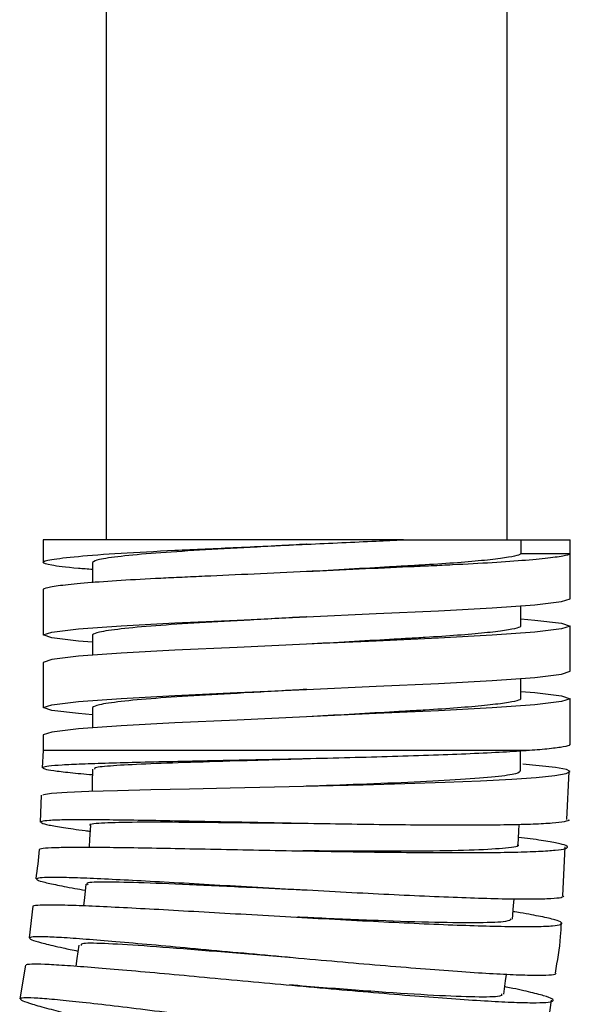
# Model space of a CAD drawing. Units: millimetres. Extents: x 4 to 1496, y 5 to 1495.
# Drawn here: x 445 to 472, y 745 to 792 of the extents above; entities that cross this region are included whole.
import ezdxf

# ---------------------------------------------------------------- set-up
doc = ezdxf.new("R2010")
doc.units = ezdxf.units.MM

msp = doc.modelspace()

# ---------------------------------------------------------------- linework, layer by layer
at = {"color": 7, "linetype": 'Continuous', "lineweight": 25}
for p, q in [((449.517, 800.546), (449.517, 767.292)), ((468.517, 767.292), (468.517, 800.492)), ((446.517, 767.292), (446.517, 766.22)), ((463.616, 767.292), (446.517, 767.292)), ((463.616, 767.292), (469.167, 767.292)), ((469.167, 767.292), (469.167, 766.642)), ((469.167, 767.292), (471.517, 767.292)), ((471.517, 766.642), (471.517, 767.292)), ((469.167, 766.642), (471.517, 766.642)), ((471.517, 764.497), (471.517, 766.642)), ((448.867, 766.22), (448.867, 765.257)), ((446.517, 764.92), (446.517, 762.775)), ((469.167, 763.197), (469.167, 764.16)), ((471.517, 761.052), (471.517, 763.197)), ((448.867, 762.775), (448.867, 761.812)), ((446.517, 761.475), (446.517, 759.33)), ((469.167, 759.752), (469.167, 760.715)), ((471.517, 757.596), (471.517, 759.752)), ((448.867, 759.33), (448.867, 758.367)), ((446.517, 758.03), (446.517, 757.292)), ((446.517, 757.292), (446.484, 756.471)), ((471.347, 754.016), (471.465, 756.298)), ((459, 755.598), (459.001, 755.598)), ((446.432, 755.172), (446.38, 753.893)), ((471.158, 750.39), (471.279, 752.717)), ((446.03, 749.907), (445.863, 748.397)), ((445.684, 747.112), (445.411, 745.515)), ((470.289, 743.05), (470.629, 745.447))]:
    msp.add_line(p, q, dxfattribs=at)
at = {"color": 8, "linetype": 'Continuous', "lineweight": 25}
msp.add_line((469.578, 757.292), (446.517, 757.292), dxfattribs=at)
at = {"color": 7, "linetype": 'Continuous', "lineweight": 25, "flags": 128}
for points in [[(459.017, 765.781), (459.017, 765.781)], [(448.867, 762.437), (448.192, 762.488), (446.929, 762.639), (446.517, 762.775), (446.929, 762.911), (448.192, 763.062), (450.219, 763.213), (452.767, 763.349), (455.727, 763.485), (459.017, 763.636), (462.308, 763.787), (465.267, 763.923), (467.816, 764.059), (469.843, 764.21), (471.106, 764.361), (471.517, 764.497), (471.517, 764.497)], [(469.167, 763.535), (469.843, 763.484), (471.106, 763.333), (471.517, 763.197), (471.106, 763.061), (469.843, 762.91), (467.816, 762.759), (465.267, 762.623), (462.308, 762.487), (459.017, 762.336), (455.727, 762.185), (452.767, 762.049), (450.219, 761.913), (448.192, 761.762), (446.929, 761.611), (446.517, 761.475), (446.517, 761.475)], [(459.017, 762.336), (459.017, 762.336)], [(448.867, 758.993), (448.192, 759.043), (446.929, 759.194), (446.517, 759.33), (446.929, 759.466), (448.192, 759.617), (450.219, 759.768), (452.767, 759.904), (455.727, 760.04), (459.017, 760.191), (462.308, 760.342), (465.267, 760.478), (467.816, 760.614), (469.843, 760.765), (471.106, 760.916), (471.517, 761.052), (471.517, 761.052)], [(469.167, 760.09), (469.843, 760.039), (471.106, 759.888), (471.517, 759.752), (471.106, 759.616), (469.843, 759.465), (467.816, 759.314), (465.267, 759.178), (462.308, 759.042), (459.017, 758.891), (455.727, 758.74), (452.767, 758.604), (450.219, 758.468), (448.192, 758.317), (446.929, 758.166), (446.517, 758.03), (446.517, 758.03)], [(459.017, 758.891), (459.017, 758.891)], [(459.021, 756.898), (459.021, 756.898), (459.021, 756.898)], [(469.159, 756.319), (469.162, 756.969), (469.163, 757.265)], [(446.521, 755.168), (446.54, 755.208), (446.921, 755.265), (447.66, 755.316), (448.695, 755.361), (450.056, 755.402), (451.63, 755.441), (453.462, 755.481), (455.397, 755.521), (457.491, 755.565), (459.57, 755.611), (461.691, 755.665), (463.678, 755.722), (465.587, 755.788), (467.258, 755.858), (468.739, 755.937), (469.905, 756.019), (470.79, 756.108), (471.321, 756.198), (471.511, 756.295), (471.345, 756.389), (470.819, 756.487), (469.26, 756.642), (469.26, 756.642)], [(448.869, 756.407), (448.851, 755.757), (448.841, 755.365)], [(448.766, 753.733), (448.722, 753.084), (448.697, 752.706)], [(469.04, 752.822), (469.071, 753.471), (469.086, 753.777)], [(448.546, 750.946), (448.477, 750.3), (448.439, 749.934)], [(468.774, 749.294), (468.83, 749.941), (468.856, 750.239)], [(448.21, 748.064), (448.119, 747.42), (448.069, 747.066)], [(458.372, 747.455), (458.372, 747.455), (458.373, 747.455)], [(468.371, 745.726), (468.451, 746.371), (468.487, 746.66)]]:
    msp.add_lwpolyline(points, dxfattribs=at)
at = {"color": 7, "linetype": 'Continuous', "lineweight": 25}
for points, knots in [([(448.867, 765.882), (448.633, 765.899), (447.696, 765.966), (446.829, 766.085), (446.371, 766.22), (446.802, 766.355), (448.063, 766.507), (450.091, 766.659), (452.698, 766.794), (455.727, 766.929), (459.014, 767.081), (461.706, 767.204), (463.183, 767.272), (463.616, 767.292)], [0, 0, 0, 0, 0.034664, 0.138704, 0.239186, 0.339668, 0.443708, 0.547749, 0.64823, 0.748712, 0.852752, 0.956793, 1, 1, 1, 1]), ([(459.023, 767.081), (459.021, 767.081), (458.125, 767.03), (456.341, 766.929), (453.887, 766.794), (451.766, 766.659), (450.131, 766.507), (449.065, 766.355), (448.932, 766.264), (448.867, 766.22)], [0, 0, 0, 0, 0.000344, 0.169858, 0.333563, 0.497267, 0.666781, 0.836296, 1, 1, 1, 1]), ([(471.517, 766.642), (471.517, 766.611), (471.443, 766.577), (471.133, 766.507), (470.896, 766.47), (470.263, 766.394), (469.866, 766.355), (468.934, 766.278), (468.4, 766.24), (467.231, 766.167), (466.597, 766.132), (465.606, 766.083), (465.272, 766.068), (464.577, 766.036), (464.217, 766.02), (463.104, 765.969), (462.317, 765.932), (460.692, 765.858), (459.855, 765.819), (458.18, 765.742), (457.343, 765.704), (455.718, 765.629), (454.931, 765.593), (453.817, 765.542), (453.457, 765.525), (452.763, 765.494), (452.429, 765.478), (451.437, 765.429), (450.803, 765.394), (449.635, 765.321), (449.1, 765.283), (448.169, 765.207), (447.772, 765.168), (447.138, 765.092), (446.902, 765.055), (446.591, 764.984), (446.517, 764.951), (446.517, 764.92)], [0, 0, 0, 0, 0.0625, 0.0625, 0.125, 0.125, 0.1875, 0.1875, 0.25, 0.25, 0.3125, 0.3125, 0.34375, 0.34375, 0.375, 0.375, 0.4375, 0.4375, 0.5, 0.5, 0.5625, 0.5625, 0.625, 0.625, 0.65625, 0.65625, 0.6875, 0.6875, 0.75, 0.75, 0.8125, 0.8125, 0.875, 0.875, 0.9375, 0.9375, 1, 1, 1, 1]), ([(469.167, 766.642), (469.167, 766.611), (469.107, 766.577), (468.855, 766.507), (468.663, 766.47), (468.148, 766.394), (467.826, 766.355), (467.07, 766.278), (466.636, 766.24), (465.687, 766.167), (465.172, 766.132), (464.367, 766.083), (464.096, 766.068), (463.532, 766.036), (463.24, 766.02), (462.336, 765.969), (461.696, 765.932), (460.377, 765.858), (459.697, 765.819), (459.017, 765.781)], [0, 0, 0, 0, 0.125, 0.125, 0.25, 0.25, 0.375, 0.375, 0.5, 0.5, 0.625, 0.625, 0.6875, 0.6875, 0.75, 0.75, 0.875, 0.875, 1, 1, 1, 1]), ([(459.023, 763.636), (459.021, 763.636), (458.125, 763.586), (456.341, 763.484), (453.887, 763.349), (451.766, 763.214), (450.131, 763.062), (449.065, 762.91), (448.932, 762.819), (448.867, 762.775)], [0, 0, 0, 0, 0.000344, 0.169858, 0.333563, 0.497267, 0.666781, 0.836296, 1, 1, 1, 1]), ([(469.167, 763.197), (469.167, 763.166), (469.107, 763.133), (468.855, 763.062), (468.663, 763.025), (468.148, 762.949), (467.826, 762.91), (467.07, 762.833), (466.636, 762.795), (465.687, 762.723), (465.172, 762.688), (464.367, 762.639), (464.096, 762.623), (463.532, 762.591), (463.24, 762.575), (462.336, 762.524), (461.696, 762.488), (460.377, 762.413), (459.697, 762.374), (459.017, 762.336)], [0, 0, 0, 0, 0.125, 0.125, 0.25, 0.25, 0.375, 0.375, 0.5, 0.5, 0.625, 0.625, 0.6875, 0.6875, 0.75, 0.75, 0.875, 0.875, 1, 1, 1, 1]), ([(459.023, 760.191), (459.021, 760.191), (458.125, 760.141), (456.341, 760.039), (453.887, 759.904), (451.766, 759.769), (450.131, 759.617), (449.065, 759.465), (448.932, 759.374), (448.867, 759.33)], [0, 0, 0, 0, 0.000344, 0.169858, 0.333563, 0.497267, 0.666781, 0.836296, 1, 1, 1, 1]), ([(469.167, 759.752), (469.167, 759.721), (469.107, 759.688), (468.855, 759.617), (468.663, 759.58), (468.148, 759.504), (467.826, 759.465), (467.07, 759.389), (466.636, 759.351), (465.687, 759.278), (465.172, 759.243), (464.367, 759.194), (464.096, 759.178), (463.532, 759.147), (463.24, 759.13), (462.336, 759.079), (461.696, 759.043), (460.377, 758.968), (459.697, 758.93), (459.017, 758.891)], [0, 0, 0, 0, 0.125, 0.125, 0.25, 0.25, 0.375, 0.375, 0.5, 0.5, 0.625, 0.625, 0.6875, 0.6875, 0.75, 0.75, 0.875, 0.875, 1, 1, 1, 1]), ([(471.474, 757.596), (471.485, 757.584), (471.525, 757.54), (471.218, 757.465), (470.602, 757.375), (469.913, 757.319), (469.578, 757.292)], [0, 0, 0, 0, 0.115548, 0.410485, 0.713979, 1, 1, 1, 1]), ([(469.578, 757.292), (469.18, 757.265), (468.37, 757.21), (466.817, 757.135), (465.049, 757.065), (463.121, 757.003), (461.059, 756.946), (458.958, 756.895), (456.839, 756.85), (454.802, 756.808), (452.865, 756.768), (451.121, 756.729), (449.585, 756.69), (448.33, 756.648), (447.369, 756.602), (446.745, 756.549), (446.466, 756.489), (446.542, 756.42), (446.981, 756.34), (447.729, 756.25), (448.49, 756.181), (448.862, 756.147)], [0, 0, 0, 0, 0.051983, 0.105473, 0.157453, 0.210941, 0.26291, 0.316387, 0.368349, 0.421818, 0.473776, 0.527241, 0.5792, 0.632666, 0.684629, 0.738098, 0.790068, 0.843544, 0.895525, 0.949013, 1, 1, 1, 1]), ([(459.01, 756.898), (458.934, 756.895), (457.936, 756.861), (455.992, 756.806), (453.435, 756.728), (451.293, 756.652), (449.767, 756.57), (448.927, 756.49), (448.95, 756.428), (448.959, 756.404)], [0, 0, 0, 0, 0.01438, 0.189859, 0.365327, 0.540758, 0.71627, 0.891729, 1, 1, 1, 1]), ([(469.143, 756.338), (469.123, 756.288), (469.085, 756.187), (468.051, 756.043), (466.41, 755.909), (464.176, 755.789), (461.639, 755.685), (459.847, 755.626), (458.99, 755.598)], [0, 0, 0, 0, 0.168257, 0.337393, 0.50651, 0.675615, 0.844778, 1, 1, 1, 1]), ([(471.431, 754.011), (471.437, 754.007), (471.493, 753.969), (471.261, 753.911), (470.719, 753.841), (469.8, 753.791), (468.592, 753.759), (467.095, 753.744), (465.382, 753.745), (463.469, 753.76), (461.446, 753.786), (459.333, 753.82), (457.227, 753.86), (455.152, 753.901), (453.201, 753.94), (451.397, 753.974), (449.821, 753.997), (448.491, 754.008), (447.467, 754.002), (446.761, 753.976), (446.403, 753.929), (446.401, 753.858), (446.744, 753.764), (447.463, 753.641), (448.147, 753.54), (448.672, 753.473), (448.748, 753.463)], [0, 0, 0, 0, 0.005538, 0.049778, 0.095302, 0.139532, 0.185046, 0.229266, 0.274769, 0.318979, 0.364471, 0.408673, 0.454158, 0.498355, 0.543835, 0.588031, 0.633508, 0.677705, 0.723184, 0.767386, 0.812869, 0.857077, 0.902567, 0.946785, 0.992285, 1, 1, 1, 1]), ([(458.907, 753.828), (458.888, 753.829), (457.834, 753.835), (455.697, 753.862), (452.872, 753.888), (450.593, 753.892), (449.212, 753.844), (448.62, 753.792), (448.78, 753.734), (448.787, 753.731)], [0, 0, 0, 0, 0.003814, 0.201232, 0.398679, 0.596059, 0.793541, 0.990943, 1, 1, 1, 1]), ([(446.354, 752.594), (446.367, 752.612), (446.396, 752.653), (446.861, 752.689), (447.663, 752.709), (448.785, 752.709), (450.2, 752.694), (451.848, 752.667), (453.71, 752.631), (455.702, 752.591), (457.801, 752.549), (459.911, 752.511), (462.011, 752.479), (464.003, 752.456), (465.867, 752.445), (467.516, 752.449), (468.933, 752.469), (470.053, 752.507), (470.864, 752.563), (471.329, 752.636), (471.442, 752.729), (471.203, 752.837), (470.594, 752.961), (469.874, 753.072), (469.251, 753.145), (469.057, 753.168)], [0, 0, 0, 0, 0.035833, 0.081339, 0.125573, 0.171088, 0.215332, 0.260858, 0.305113, 0.35065, 0.394913, 0.44046, 0.484729, 0.530281, 0.574553, 0.620108, 0.664379, 0.709933, 0.7542, 0.79975, 0.844009, 0.889552, 0.933802, 0.979336, 1, 1, 1, 1]), ([(469.002, 752.824), (469.014, 752.818), (469.167, 752.748), (468.542, 752.657), (467.102, 752.559), (464.787, 752.513), (461.943, 752.507), (459.862, 752.523), (458.833, 752.531)], [0, 0, 0, 0, 0.017316, 0.214553, 0.411906, 0.609183, 0.806515, 1, 1, 1, 1]), ([(446.328, 752.595), (446.328, 752.594), (446.309, 752.126), (446.241, 751.662), (446.174, 751.199)], [0, 0, 0, 0, 0.002501, 1, 1, 1, 1]), ([(471.213, 750.387), (471.19, 750.359), (471.143, 750.302), (470.635, 750.252), (469.809, 750.228), (468.65, 750.236), (467.225, 750.272), (465.543, 750.333), (463.685, 750.416), (461.669, 750.516), (459.588, 750.628), (457.463, 750.747), (455.394, 750.865), (453.4, 750.98), (451.574, 751.082), (449.934, 751.169), (448.557, 751.232), (447.456, 751.269), (446.682, 751.274), (446.243, 751.245), (446.159, 751.18), (446.426, 751.076), (447.054, 750.934), (447.764, 750.796), (448.35, 750.696), (448.516, 750.668)], [0, 0, 0, 0, 0.04033, 0.084606, 0.130167, 0.174434, 0.219984, 0.264242, 0.309783, 0.354031, 0.399562, 0.443805, 0.48933, 0.533569, 0.57909, 0.623329, 0.66885, 0.71309, 0.758614, 0.802859, 0.848387, 0.89264, 0.938176, 0.982438, 1, 1, 1, 1]), ([(458.713, 750.678), (457.919, 750.715), (456.074, 750.801), (453.381, 750.93), (450.919, 751.031), (449.289, 751.055), (448.499, 751.029), (448.622, 750.953), (448.652, 750.935)], [0, 0, 0, 0, 0.148729, 0.345809, 0.542817, 0.73987, 0.936929, 1, 1, 1, 1]), ([(446.071, 749.903), (446.07, 749.903), (446.015, 749.935), (446.229, 749.962), (446.743, 749.984), (447.627, 749.967), (448.819, 749.922), (450.279, 749.851), (451.988, 749.759), (453.867, 749.652), (455.899, 749.535), (457.988, 749.416), (460.114, 749.298), (462.177, 749.19), (464.158, 749.094), (465.964, 749.017), (467.577, 748.963), (468.922, 748.936), (469.985, 748.937), (470.718, 748.969), (471.113, 749.034), (471.15, 749.129), (470.836, 749.255), (470.159, 749.41), (469.463, 749.542), (468.919, 749.627), (468.804, 749.645)], [0, 0, 0, 0, 0.000718, 0.046214, 0.090436, 0.13594, 0.180172, 0.225685, 0.269926, 0.31545, 0.3597, 0.405233, 0.44949, 0.49503, 0.53929, 0.584835, 0.629095, 0.67464, 0.718898, 0.76444, 0.808692, 0.854229, 0.898473, 0.944001, 0.988236, 1, 1, 1, 1]), ([(468.703, 749.3), (468.665, 749.255), (468.582, 749.155), (467.286, 749.107), (465.21, 749.124), (462.466, 749.213), (460.14, 749.311), (458.843, 749.372), (458.587, 749.384)], [0, 0, 0, 0, 0.161826, 0.359262, 0.556734, 0.754149, 0.951641, 1, 1, 1, 1]), ([(470.812, 746.734), (470.913, 747.309), (471.05, 748.091), (471.082, 748.884), (471.09, 749.093)], [0, 0, 0, 0, 0.735547, 1, 1, 1, 1]), ([(470.83, 746.731), (470.827, 746.709), (470.82, 746.654), (470.406, 746.617), (469.647, 746.612), (468.564, 746.652), (467.186, 746.731), (465.571, 746.843), (463.738, 746.987), (461.77, 747.152), (459.688, 747.336), (457.588, 747.526), (455.491, 747.719), (453.495, 747.903), (451.619, 748.074), (449.95, 748.221), (448.506, 748.339), (447.351, 748.42), (446.499, 748.46), (445.987, 748.454), (445.823, 748.399), (446.008, 748.295), (446.557, 748.138), (447.276, 747.966), (447.928, 747.828), (448.17, 747.777)], [0, 0, 0, 0, 0.029939, 0.075502, 0.119773, 0.165328, 0.209589, 0.255135, 0.299388, 0.344925, 0.38917, 0.434699, 0.47894, 0.524464, 0.568702, 0.614223, 0.658462, 0.703983, 0.748225, 0.79375, 0.837997, 0.883527, 0.927783, 0.973321, 1, 1, 1, 1]), ([(458.371, 747.456), (457.86, 747.498), (456.304, 747.623), (453.798, 747.831), (451.188, 748.034), (449.312, 748.143), (448.29, 748.16), (448.319, 748.078), (448.329, 748.047)], [0, 0, 0, 0, 0.09616, 0.293061, 0.490001, 0.686871, 0.883847, 1, 1, 1, 1]), ([(445.732, 747.104), (445.723, 747.112), (445.677, 747.15), (445.945, 747.171), (446.539, 747.165), (447.497, 747.111), (448.74, 747.018), (450.265, 746.89), (451.998, 746.736), (453.925, 746.559), (455.954, 746.372), (458.066, 746.178), (460.162, 745.989), (462.223, 745.81), (464.152, 745.651), (465.929, 745.516), (467.473, 745.413), (468.768, 745.346), (469.754, 745.319), (470.421, 745.336), (470.738, 745.396), (470.701, 745.501), (470.322, 745.647), (469.565, 745.84), (468.911, 745.987), (468.437, 746.078), (468.415, 746.082)], [0, 0, 0, 0, 0.011136, 0.05532, 0.100784, 0.144976, 0.190449, 0.23465, 0.280132, 0.324342, 0.369834, 0.41405, 0.459548, 0.50377, 0.549273, 0.593496, 0.639001, 0.683223, 0.728728, 0.772945, 0.818446, 0.862657, 0.908151, 0.952353, 0.997838, 1, 1, 1, 1]), ([(468.254, 745.741), (468.267, 745.706), (468.306, 745.608), (467.308, 745.581), (465.44, 745.642), (462.851, 745.805), (460.318, 745.995), (458.735, 746.124), (458.2, 746.168)], [0, 0, 0, 0, 0.108965, 0.306406, 0.503957, 0.701432, 0.898949, 1, 1, 1, 1]), ([(470.322, 743.045), (470.33, 743.028), (470.354, 742.975), (470.016, 742.946), (469.341, 742.953), (468.316, 743.018), (467.013, 743.13), (465.438, 743.289), (463.666, 743.483), (461.715, 743.71), (459.674, 743.956), (457.565, 744.216), (455.485, 744.475), (453.454, 744.729), (451.567, 744.963), (449.843, 745.172), (448.361, 745.343), (447.135, 745.471), (446.223, 745.548), (445.633, 745.569), (445.392, 745.531), (445.5, 745.431), (445.962, 745.268), (446.686, 745.063), (447.388, 744.887), (447.71, 744.806)], [0, 0, 0, 0, 0.020872, 0.065126, 0.110664, 0.15491, 0.20044, 0.244677, 0.290198, 0.334428, 0.379941, 0.424164, 0.469671, 0.513891, 0.559394, 0.603613, 0.649114, 0.693335, 0.738837, 0.783062, 0.828568, 0.872798, 0.91831, 0.962547, 1, 1, 1, 1])]:
    msp.add_open_spline(points, degree=3, knots=knots, dxfattribs=at)

doc.saveas('drawing.dxf')
